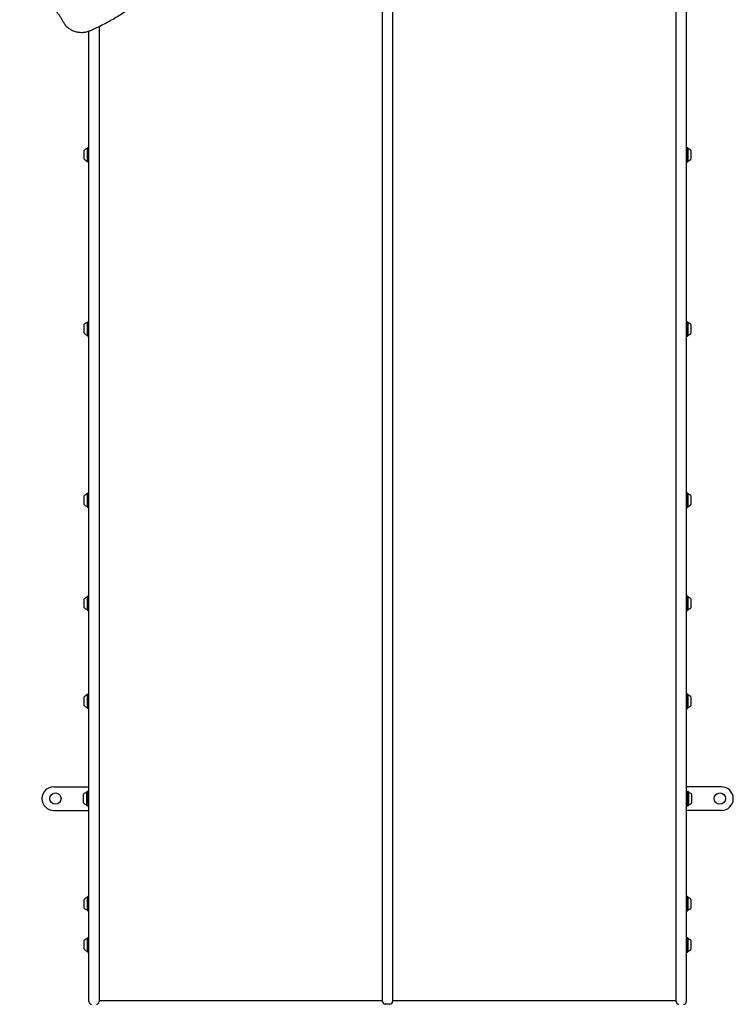
# Model space of a CAD drawing. Units: millimetres. Extents: x -4198 to 4743, y -4169 to 3815.
# Drawn here: x -2170 to -1108, y -2169 to -704 of the extents above; entities that cross this region are included whole.
import ezdxf

# ---------------------------------------------------------------- set-up
doc = ezdxf.new("R2010")
doc.units = ezdxf.units.MM
doc.header["$LTSCALE"] = 1000
doc.layers.add('1 EQUIPMENT', color=7, linetype='Continuous', lineweight=18)

# ---------------------------------------------------------------- blocks, each defined once
blk = doc.blocks.new('MA 12-2077 BLOCK')
at = {"color": 7, "linetype": 'Continuous', "lineweight": 25}
for p, q in [((-1629.8, -741.2), (-1629.8, -562.9)), ((-1614.8, -562.9), (-1614.8, -741.2)), ((-1192.6, -761.6), (-1192.6, -652.4)), ((-1177.6, -652.4), (-1177.6, -761.6)), ((-2052, -713.9), (-2052, -761.6)), ((-2067, -761.6), (-2067, -720.7)), ((-1629.8, -1718.1), (-1629.8, -741.2)), ((-1614.8, -741.2), (-1614.8, -1718.1)), ((-2067, -1718.3), (-2067, -761.6)), ((-2052, -761.6), (-2052, -1718.3)), ((-1192.6, -1718.3), (-1192.6, -761.6)), ((-1177.6, -761.6), (-1177.6, -1718.3)), ((-2074, -901.6), (-2074, -898.2)), ((-2074, -911.2), (-2074, -901.6)), ((-2068.9, -894.2), (-2069.2, -894.4)), ((-2069.2, -899.8), (-2069.2, -894.4)), ((-2069.2, -915.1), (-2069.2, -899.8)), ((-2067.2, -894.2), (-2068.9, -894.2)), ((-2068.9, -899.7), (-2068.9, -894.2)), ((-2068.9, -915.3), (-2068.9, -899.7)), ((-2067, -894.4), (-2067.2, -894.2)), ((-2067.2, -899.7), (-2067.2, -894.2)), ((-2067.2, -915.3), (-2067.2, -899.7)), ((-1177.3, -894.2), (-1177.6, -894.4)), ((-1175.6, -894.2), (-1177.3, -894.2)), ((-1177.3, -894.2), (-1177.3, -909.8)), ((-1175.4, -894.4), (-1175.6, -894.2)), ((-1175.6, -894.2), (-1175.6, -909.8)), ((-1175.4, -894.4), (-1175.4, -909.7)), ((-1170.6, -898.2), (-1170.6, -907.9)), ((-1170.6, -907.9), (-1170.6, -911.2)), ((-2069.2, -915.1), (-2068.9, -915.3)), ((-2068.9, -915.3), (-2067.2, -915.3)), ((-2067.2, -915.3), (-2067, -915.1)), ((-1177.6, -915.1), (-1177.3, -915.3)), ((-1177.3, -909.8), (-1177.3, -915.3)), ((-1177.3, -915.3), (-1175.6, -915.3)), ((-1175.6, -909.8), (-1175.6, -915.3)), ((-1175.6, -915.3), (-1175.4, -915.1)), ((-1175.4, -909.7), (-1175.4, -915.1)), ((-2074, -1160.7), (-2074, -1157.3)), ((-2068.9, -1153.2), (-2069.2, -1153.5)), ((-2069.2, -1158.9), (-2069.2, -1153.5)), ((-2067.2, -1153.2), (-2068.9, -1153.2)), ((-2068.9, -1158.7), (-2068.9, -1153.2)), ((-2067, -1153.5), (-2067.2, -1153.2)), ((-2067.2, -1158.7), (-2067.2, -1153.2)), ((-1177.3, -1153.2), (-1177.6, -1153.5)), ((-1175.6, -1153.2), (-1177.3, -1153.2)), ((-1177.3, -1153.2), (-1177.3, -1168.9)), ((-1175.4, -1153.5), (-1175.6, -1153.2)), ((-1175.6, -1153.2), (-1175.6, -1168.9)), ((-1175.4, -1153.5), (-1175.4, -1168.8)), ((-1170.6, -1157.3), (-1170.6, -1166.9)), ((-2074, -1170.3), (-2074, -1160.7)), ((-2069.2, -1174.1), (-2069.2, -1158.9)), ((-2068.9, -1174.4), (-2068.9, -1158.7)), ((-2067.2, -1174.4), (-2067.2, -1158.7)), ((-1177.3, -1168.9), (-1177.3, -1174.4)), ((-1175.6, -1168.9), (-1175.6, -1174.4)), ((-1175.4, -1168.8), (-1175.4, -1174.1)), ((-1170.6, -1166.9), (-1170.6, -1170.3)), ((-2069.2, -1174.1), (-2068.9, -1174.4)), ((-2068.9, -1174.4), (-2067.2, -1174.4)), ((-2067.2, -1174.4), (-2067, -1174.1)), ((-1177.6, -1174.1), (-1177.3, -1174.4)), ((-1177.3, -1174.4), (-1175.6, -1174.4)), ((-1175.6, -1174.4), (-1175.4, -1174.1)), ((-2074, -1415.6), (-2074, -1412.2)), ((-2074, -1425.2), (-2074, -1415.6)), ((-2068.9, -1408.1), (-2069.2, -1408.4)), ((-2069.2, -1413.7), (-2069.2, -1408.4)), ((-2069.2, -1429), (-2069.2, -1413.7)), ((-2067.2, -1408.1), (-2068.9, -1408.1)), ((-2068.9, -1413.6), (-2068.9, -1408.1)), ((-2068.9, -1429.3), (-2068.9, -1413.6)), ((-2067, -1408.4), (-2067.2, -1408.1)), ((-2067.2, -1413.6), (-2067.2, -1408.1)), ((-2067.2, -1429.3), (-2067.2, -1413.6)), ((-1177.3, -1408.1), (-1177.6, -1408.4)), ((-1175.6, -1408.1), (-1177.3, -1408.1)), ((-1177.3, -1408.1), (-1177.3, -1423.8)), ((-1175.4, -1408.4), (-1175.6, -1408.1)), ((-1175.6, -1408.1), (-1175.6, -1423.8)), ((-1175.4, -1408.4), (-1175.4, -1423.6)), ((-1170.6, -1412.2), (-1170.6, -1421.8)), ((-2069.2, -1429), (-2068.9, -1429.3)), ((-2068.9, -1429.3), (-2067.2, -1429.3)), ((-2067.2, -1429.3), (-2067, -1429)), ((-1177.6, -1429), (-1177.3, -1429.3)), ((-1177.3, -1423.8), (-1177.3, -1429.3)), ((-1177.3, -1429.3), (-1175.6, -1429.3)), ((-1175.6, -1423.8), (-1175.6, -1429.3)), ((-1175.6, -1429.3), (-1175.4, -1429)), ((-1175.4, -1423.6), (-1175.4, -1429)), ((-1170.6, -1421.8), (-1170.6, -1425.2)), ((-2074, -1568.9), (-2074, -1565.6)), ((-2068.9, -1561.5), (-2069.2, -1561.7)), ((-2069.2, -1567.1), (-2069.2, -1561.7)), ((-2069.2, -1582.4), (-2069.2, -1567.1)), ((-2067.2, -1561.5), (-2068.9, -1561.5)), ((-2068.9, -1567), (-2068.9, -1561.5)), ((-2068.9, -1582.6), (-2068.9, -1567)), ((-2067, -1561.7), (-2067.2, -1561.5)), ((-2067.2, -1567), (-2067.2, -1561.5)), ((-2067.2, -1582.6), (-2067.2, -1567)), ((-1177.3, -1561.5), (-1177.6, -1561.7)), ((-1175.6, -1561.5), (-1177.3, -1561.5)), ((-1177.3, -1561.5), (-1177.3, -1577.1)), ((-1175.4, -1561.7), (-1175.6, -1561.5)), ((-1175.6, -1561.5), (-1175.6, -1577.1)), ((-1175.4, -1561.7), (-1175.4, -1577)), ((-1170.6, -1565.6), (-1170.6, -1575.2)), ((-2074, -1578.6), (-2074, -1568.9)), ((-1177.3, -1577.1), (-1177.3, -1582.6)), ((-1175.6, -1577.1), (-1175.6, -1582.6)), ((-1175.4, -1577), (-1175.4, -1582.4)), ((-1170.6, -1575.2), (-1170.6, -1578.6)), ((-2069.2, -1582.4), (-2068.9, -1582.6)), ((-2068.9, -1582.6), (-2067.2, -1582.6)), ((-2067.2, -1582.6), (-2067, -1582.4)), ((-1177.6, -1582.4), (-1177.3, -1582.6)), ((-1177.3, -1582.6), (-1175.6, -1582.6)), ((-1175.6, -1582.6), (-1175.4, -1582.4)), ((-2074, -1714.7), (-2074, -1711.3)), ((-2068.9, -1707.3), (-2069.2, -1707.5)), ((-2069.2, -1712.9), (-2069.2, -1707.5)), ((-2069.2, -1728.2), (-2069.2, -1712.9)), ((-2067.2, -1707.3), (-2068.9, -1707.3)), ((-2068.9, -1712.8), (-2068.9, -1707.3)), ((-2068.9, -1728.4), (-2068.9, -1712.8)), ((-2067, -1707.5), (-2067.2, -1707.3)), ((-2067.2, -1712.8), (-2067.2, -1707.3)), ((-2067.2, -1728.4), (-2067.2, -1712.8)), ((-1177.3, -1707.3), (-1177.6, -1707.5)), ((-1175.6, -1707.3), (-1177.3, -1707.3)), ((-1177.3, -1707.3), (-1177.3, -1722.9)), ((-1175.4, -1707.5), (-1175.6, -1707.3)), ((-1175.6, -1707.3), (-1175.6, -1722.9)), ((-1175.4, -1707.5), (-1175.4, -1722.8)), ((-1170.6, -1711.3), (-1170.6, -1721)), ((-2074, -1724.4), (-2074, -1714.7)), ((-2069.2, -1728.2), (-2068.9, -1728.4)), ((-2068.9, -1728.4), (-2067.2, -1728.4)), ((-2067.2, -1728.4), (-2067, -1728.2)), ((-2067, -1987.1), (-2067, -1718.3)), ((-2052, -1718.3), (-2052, -1987.1)), ((-1629.8, -1986.8), (-1629.8, -1718.1)), ((-1614.8, -1718.1), (-1614.8, -1986.8)), ((-1192.6, -1987.1), (-1192.6, -1718.3)), ((-1177.6, -1718.3), (-1177.6, -1987.1)), ((-1177.6, -1728.2), (-1177.3, -1728.4)), ((-1177.3, -1722.9), (-1177.3, -1728.4)), ((-1177.3, -1728.4), (-1175.6, -1728.4)), ((-1175.6, -1722.9), (-1175.6, -1728.4)), ((-1175.6, -1728.4), (-1175.4, -1728.2)), ((-1175.4, -1722.8), (-1175.4, -1728.2)), ((-1170.6, -1721), (-1170.6, -1724.4)), ((-2119.5, -1845.2), (-2067, -1845.2)), ((-1125.1, -1845.2), (-1177.6, -1845.2)), ((-2075, -1869.2), (-2075, -1856.2)), ((-2069.9, -1852.2), (-2070.2, -1852.4)), ((-2070.2, -1873.1), (-2070.2, -1852.4)), ((-2068.2, -1852.2), (-2069.9, -1852.2)), ((-2069.9, -1873.3), (-2069.9, -1852.2)), ((-2068, -1852.4), (-2068.2, -1852.2)), ((-2068.2, -1873.3), (-2068.2, -1852.2)), ((-2068, -1873.1), (-2068, -1852.4)), ((-2067, -1855.5), (-2067.2, -1855.5)), ((-1177.4, -1855.5), (-1177.6, -1855.5)), ((-1176.3, -1852.2), (-1176.6, -1852.4)), ((-1176.6, -1852.4), (-1176.6, -1873.1)), ((-1174.6, -1852.2), (-1176.3, -1852.2)), ((-1176.3, -1852.2), (-1176.3, -1873.3)), ((-1174.4, -1852.4), (-1174.6, -1852.2)), ((-1174.6, -1852.2), (-1174.6, -1873.3)), ((-1174.4, -1852.4), (-1174.4, -1873.1)), ((-1169.6, -1856.2), (-1169.6, -1869.2)), ((-2070.2, -1873.1), (-2069.9, -1873.3)), ((-2069.9, -1873.3), (-2068.2, -1873.3)), ((-2068.2, -1873.3), (-2068, -1873.1)), ((-2067.2, -1870), (-2067, -1870)), ((-1177.6, -1870), (-1177.4, -1870)), ((-1176.6, -1873.1), (-1176.3, -1873.3)), ((-1176.3, -1873.3), (-1174.6, -1873.3)), ((-1174.6, -1873.3), (-1174.4, -1873.1)), ((-2119.5, -1880.2), (-2067, -1880.2)), ((-1125.1, -1880.2), (-1177.6, -1880.2)), ((-2067, -1910.4), (-2067.1, -1910.4)), ((-2067.1, -1911.9), (-2067.1, -1910.4)), ((-2067.1, -1919.4), (-2067.1, -1911.9)), ((-2067.1, -1920.9), (-2067.1, -1919.4)), ((-2067.1, -1920.9), (-2067, -1920.9)), ((-2067.1, -1922.4), (-2067.1, -1920.9)), ((-2067.1, -1924.5), (-2067.1, -1922.4)), ((-2067.1, -1925.3), (-2067.1, -1924.5)), ((-2067.1, -1925.3), (-2067, -1925.3)), ((-2067.1, -1926.9), (-2067.1, -1925.3)), ((-2067, -1926.9), (-2067.1, -1926.9)), ((-2067.1, -1927), (-2067.1, -1926.9)), ((-2067.1, -1926.9), (-2067.1, -1926.9)), ((-2067.1, -1926.9), (-2067, -1926.9)), ((-2067.1, -1926.9), (-2067.1, -1926.9)), ((-2067.1, -1926.9), (-2067.1, -1926.9)), ((-2067.1, -1927.1), (-2067.1, -1927)), ((-2067.1, -1927.3), (-2067.1, -1927.1)), ((-2067.1, -1927.6), (-2067.1, -1927.3)), ((-2067.1, -1928), (-2067.1, -1927.6)), ((-2067.1, -1928.5), (-2067.1, -1928)), ((-2067.1, -1929.2), (-2067.1, -1928.5)), ((-2067.1, -1930), (-2067.1, -1929.2)), ((-2067.1, -1930.4), (-2067.1, -1930)), ((-2067.1, -1930.9), (-2067.1, -1930.4)), ((-2067.1, -1930.9), (-2067, -1930.9)), ((-2067.1, -1931.8), (-2067.1, -1930.9)), ((-2067.1, -1932.5), (-2067.1, -1931.8)), ((-2067.1, -1933.7), (-2067.1, -1932.5)), ((-2067.1, -1934.4), (-2067.1, -1933.7)), ((-2067.1, -1934.7), (-2067.1, -1934.4)), ((-2067.1, -1934.8), (-2067.1, -1934.7)), ((-2067.1, -1934.8), (-2067, -1934.8)), ((-2067.1, -1936.5), (-2067.1, -1934.8)), ((-2067, -1936.5), (-2067.1, -1936.5)), ((-2067.1, -1937.2), (-2067.1, -1936.5)), ((-2067.1, -1939.4), (-2067.1, -1937.2)), ((-2067.1, -1940.9), (-2067.1, -1939.4)), ((-2067.1, -1940.9), (-2067, -1940.9)), ((-2067.1, -1942.4), (-2067.1, -1940.9)), ((-2067.1, -1949.8), (-2067.1, -1942.4)), ((-2067.1, -1951.4), (-2067.1, -1949.8)), ((-2067.1, -1951.4), (-2067, -1951.4)), ((-2067, -2111.2), (-2067, -1987.1)), ((-2052, -1987.1), (-2052, -2111.2)), ((-1629.8, -2110.9), (-1629.8, -1986.8)), ((-1614.8, -1986.8), (-1614.8, -2110.9)), ((-1192.6, -2111.2), (-1192.6, -1987.1)), ((-1177.6, -1987.1), (-1177.6, -2111.2)), ((-2074, -2015.9), (-2074, -2012.6)), ((-2074, -2025.6), (-2074, -2015.9)), ((-2068.9, -2008.5), (-2069.2, -2008.7)), ((-2069.2, -2014.1), (-2069.2, -2008.7)), ((-2069.2, -2029.4), (-2069.2, -2014.1)), ((-2067.2, -2008.5), (-2068.9, -2008.5)), ((-2068.9, -2014), (-2068.9, -2008.5)), ((-2068.9, -2029.6), (-2068.9, -2014)), ((-2067, -2008.7), (-2067.2, -2008.5)), ((-2067.2, -2014), (-2067.2, -2008.5)), ((-2067.2, -2029.6), (-2067.2, -2014)), ((-1177.3, -2008.5), (-1177.6, -2008.7)), ((-1175.6, -2008.5), (-1177.3, -2008.5)), ((-1177.3, -2008.5), (-1177.3, -2024.1)), ((-1175.4, -2008.7), (-1175.6, -2008.5)), ((-1175.6, -2008.5), (-1175.6, -2024.1)), ((-1175.4, -2008.7), (-1175.4, -2024)), ((-1170.6, -2012.6), (-1170.6, -2022.2)), ((-2069.2, -2029.4), (-2068.9, -2029.6)), ((-2068.9, -2029.6), (-2067.2, -2029.6)), ((-2067.2, -2029.6), (-2067, -2029.4)), ((-1177.6, -2029.4), (-1177.3, -2029.6)), ((-1177.3, -2024.1), (-1177.3, -2029.6)), ((-1177.3, -2029.6), (-1175.6, -2029.6)), ((-1175.6, -2024.1), (-1175.6, -2029.6)), ((-1175.6, -2029.6), (-1175.4, -2029.4)), ((-1175.4, -2024), (-1175.4, -2029.4)), ((-1170.6, -2022.2), (-1170.6, -2025.6)), ((-2074, -2077.3), (-2074, -2073.9)), ((-2074, -2086.9), (-2074, -2077.3)), ((-2068.9, -2069.8), (-2069.2, -2070)), ((-2069.2, -2075.4), (-2069.2, -2070)), ((-2069.2, -2090.7), (-2069.2, -2075.4)), ((-2067.2, -2069.8), (-2068.9, -2069.8)), ((-2068.9, -2075.3), (-2068.9, -2069.8)), ((-2068.9, -2091), (-2068.9, -2075.3)), ((-2067, -2070), (-2067.2, -2069.8)), ((-2067.2, -2075.3), (-2067.2, -2069.8)), ((-2067.2, -2091), (-2067.2, -2075.3)), ((-1177.3, -2069.8), (-1177.6, -2070)), ((-1175.6, -2069.8), (-1177.3, -2069.8)), ((-1177.3, -2069.8), (-1177.3, -2085.4)), ((-1175.4, -2070), (-1175.6, -2069.8)), ((-1175.6, -2069.8), (-1175.6, -2085.4)), ((-1175.4, -2070), (-1175.4, -2085.3)), ((-1170.6, -2073.9), (-1170.6, -2083.5)), ((-2069.2, -2090.7), (-2068.9, -2091)), ((-2068.9, -2091), (-2067.2, -2091)), ((-2067.2, -2091), (-2067, -2090.7)), ((-1177.6, -2090.7), (-1177.3, -2091)), ((-1177.3, -2085.4), (-1177.3, -2091)), ((-1177.3, -2091), (-1175.6, -2091)), ((-1175.6, -2085.4), (-1175.6, -2091)), ((-1175.6, -2091), (-1175.4, -2090.7)), ((-1175.4, -2085.3), (-1175.4, -2090.7)), ((-1170.6, -2083.5), (-1170.6, -2086.9)), ((-2067, -2164.8), (-2067, -2111.2)), ((-2052, -2111.2), (-2052, -2164.8)), ((-1629.8, -2164.5), (-1629.8, -2110.9)), ((-1614.8, -2110.9), (-1614.8, -2164.5)), ((-1192.6, -2164.8), (-1192.6, -2111.2)), ((-1177.6, -2111.2), (-1177.6, -2164.8)), ((-2052, -2163.3), (-1629.8, -2163.3)), ((-1614.8, -2163.3), (-1192.6, -2163.3)), ((-1618.8, -2168.5), (-1625.8, -2168.5))]:
    blk.add_line(p, q, dxfattribs=at)
for centre in [(-2117, -1862.7), (-1127.6, -1862.7)]:
    blk.add_circle(centre, 8.5, dxfattribs=at)
for centre, radius, start, end in [((-2066.8, -904.7), 9.7, 106.5288, 137.9415), ((-2069.7, -895), 0.5, 286.5288, 0), ((-1174.9, -895), 0.5, 180, 253.4712), ((-1177.8, -904.7), 9.7, 42.0585, 73.4712), ((-2066.8, -904.7), 9.7, 222.0585, 253.4712), ((-2069.7, -914.5), 0.5, 0, 73.4712), ((-1174.9, -914.5), 0.5, 106.5288, 180), ((-1177.8, -904.7), 9.7, 286.5288, 317.9415), ((-2066.8, -1163.8), 9.7, 106.5288, 137.9415), ((-2069.7, -1154), 0.5, 286.5288, 0), ((-1174.9, -1154), 0.5, 180, 253.4712), ((-1177.8, -1163.8), 9.7, 42.0585, 73.4712), ((-2066.8, -1163.8), 9.7, 222.0585, 253.4712), ((-1177.8, -1163.8), 9.7, 286.5288, 317.9415), ((-2069.7, -1173.6), 0.5, 0, 73.4712), ((-1174.9, -1173.6), 0.5, 106.5288, 180), ((-2066.8, -1418.7), 9.7, 106.5288, 137.9415), ((-2069.7, -1408.9), 0.5, 286.5288, 0), ((-1174.9, -1408.9), 0.5, 180, 253.4712), ((-1177.8, -1418.7), 9.7, 42.0585, 73.4712), ((-2066.8, -1418.7), 9.7, 222.0585, 253.4712), ((-2069.7, -1428.5), 0.5, 0, 73.4712), ((-1174.9, -1428.5), 0.5, 106.5288, 180), ((-1177.8, -1418.7), 9.7, 286.5288, 317.9415), ((-2066.8, -1572.1), 9.7, 106.5288, 137.9415), ((-2069.7, -1562.3), 0.5, 286.5288, 360), ((-1174.9, -1562.3), 0.5, 180, 253.4712), ((-1177.8, -1572.1), 9.7, 42.0585, 73.4712), ((-2066.8, -1572.1), 9.7, 222.0585, 253.4712), ((-2069.7, -1581.8), 0.5, 0, 73.4712), ((-1174.9, -1581.8), 0.5, 106.5288, 180), ((-1177.8, -1572.1), 9.7, 286.5288, 317.9415), ((-2066.8, -1717.8), 9.7, 106.5288, 137.9415), ((-2069.7, -1708.1), 0.5, 286.5288, 0), ((-1174.9, -1708.1), 0.5, 180, 253.4712), ((-1177.8, -1717.8), 9.7, 42.0585, 73.4712), ((-2066.8, -1717.9), 9.7, 222.0585, 253.4712), ((-2069.7, -1727.6), 0.5, 0, 73.4712), ((-1174.9, -1727.6), 0.5, 106.5288, 180), ((-1177.8, -1717.9), 9.7, 286.5288, 317.9415), ((-2119.5, -1862.7), 17.5, 90, 180), ((-1125.1, -1862.7), 17.5, 0, 90), ((-2067.8, -1862.7), 9.7, 106.5288, 137.9415), ((-2070.7, -1853), 0.5, 286.5288, 0), ((-2067.2, -1854.7), 0.8, 180, 270), ((-1177.4, -1854.7), 0.8, 270, 0), ((-1173.9, -1853), 0.5, 180, 253.4712), ((-1176.8, -1862.7), 9.7, 42.0585, 73.4712), ((-2119.5, -1862.7), 17.5, 180, 270), ((-2067.8, -1862.7), 9.7, 222.0585, 253.4712), ((-2070.7, -1872.5), 0.5, 0, 73.4712), ((-2067.2, -1870.8), 0.8, 90, 180), ((-1177.4, -1870.8), 0.8, 0, 90), ((-1173.9, -1872.5), 0.5, 106.5288, 180), ((-1176.8, -1862.7), 9.7, 286.5288, 317.9415), ((-1125.1, -1862.7), 17.5, 270, 0), ((-2066.8, -2019.1), 9.7, 106.5288, 137.9415), ((-2069.7, -2009.3), 0.5, 286.5288, 0), ((-1174.9, -2009.3), 0.5, 180, 253.4712), ((-1177.8, -2019.1), 9.7, 42.0585, 73.4712), ((-2066.8, -2019.1), 9.7, 222.0585, 253.4712), ((-2069.7, -2028.8), 0.5, 0, 73.4712), ((-1174.9, -2028.8), 0.5, 106.5288, 180), ((-1177.8, -2019.1), 9.7, 286.5288, 317.9415), ((-2066.8, -2080.4), 9.7, 106.5288, 137.9415), ((-2069.7, -2070.6), 0.5, 286.5288, 0), ((-1174.9, -2070.6), 0.5, 180, 253.4712), ((-1177.8, -2080.4), 9.7, 42.0585, 73.4712), ((-2066.8, -2080.4), 9.7, 222.0585, 253.4712), ((-2069.7, -2090.2), 0.5, 0, 73.4712), ((-1174.9, -2090.2), 0.5, 106.5288, 180), ((-1177.8, -2080.4), 9.7, 286.5288, 317.9415), ((-2063, -2164.8), 4, 180, 270), ((-2056, -2164.8), 4, 270, 0), ((-1625.8, -2164.5), 4, 180, 270), ((-1618.8, -2164.5), 4, 270, 0), ((-1188.6, -2164.8), 4, 180, 270), ((-1181.6, -2164.8), 4, 270, 0)]:
    blk.add_arc(centre, radius, start, end, dxfattribs=at)
for points, knots in [([(-2064.4, -719.6), (-2062.8, -718.9), (-2058.2, -716.8), (-2050.6, -713.2), (-2041.8, -708.6), (-2033.2, -703.9), (-2024.7, -698.9), (-2016.5, -693.6), (-2008.4, -688.2), (-2000.5, -682.5), (-1992.8, -676.6), (-1985.3, -670.6), (-1978.1, -664.3), (-1971.1, -657.8), (-1964.3, -651.2), (-1957.7, -644.3), (-1951.4, -637.3), (-1945.4, -630.2), (-1939.6, -622.8), (-1934.1, -615.3), (-1928.8, -607.7), (-1923.8, -600), (-1919.1, -592.1), (-1914.7, -584.1), (-1910.6, -575.9), (-1906.7, -567.7), (-1903.2, -559.4), (-1899.9, -550.9), (-1897, -542.4), (-1894.3, -533.9), (-1892, -525.2), (-1890, -516.5), (-1888.6, -509.8), (-1888, -506), (-1887.9, -505.1)], [0, 0, 0, 0, 0.01716, 0.049625, 0.082091, 0.114556, 0.147019, 0.179481, 0.211943, 0.244402, 0.27686, 0.309316, 0.341771, 0.374223, 0.406673, 0.43912, 0.471565, 0.504008, 0.536447, 0.568884, 0.601318, 0.633748, 0.666175, 0.6986, 0.73102, 0.763438, 0.795852, 0.828263, 0.860671, 0.893076, 0.925479, 0.957879, 0.990277, 1, 1, 1, 1]), ([(-2170.2, -663.8), (-2169.3, -664), (-2166.7, -664.3), (-2162.5, -665.1), (-2157.5, -666.3), (-2152.7, -667.7), (-2147.9, -669.4), (-2143.3, -671.4), (-2138.8, -673.6), (-2134.5, -676), (-2130.4, -678.6), (-2126.4, -681.5), (-2122.7, -684.5), (-2119.2, -687.8), (-2115.9, -691.2), (-2112.9, -694.8), (-2110.2, -698.5), (-2107.7, -702.3), (-2106.2, -705.1), (-2105.5, -706.6), (-2105.4, -706.7)], [0, 0, 0, 0, 0.031173, 0.091321, 0.151475, 0.211631, 0.27179, 0.331954, 0.392126, 0.452308, 0.512505, 0.572718, 0.632953, 0.693214, 0.753507, 0.813835, 0.874204, 0.934619, 0.991971, 1, 1, 1, 1]), ([(-2105.4, -706.7), (-2105.1, -707.2), (-2104.4, -708.5), (-2103.1, -710.5), (-2101.3, -712.7), (-2099.2, -714.7), (-2096.9, -716.6), (-2094.4, -718.2), (-2091.8, -719.6), (-2088.9, -720.7), (-2086, -721.6), (-2083, -722.1), (-2079.9, -722.5), (-2076.8, -722.5), (-2073.7, -722.3), (-2070.7, -721.7), (-2067.8, -721), (-2065.7, -720.2), (-2064.6, -719.7), (-2064.4, -719.6)], [0, 0, 0, 0, 0.0358276, 0.0986152, 0.1615217, 0.2246131, 0.2878793, 0.3513028, 0.414859, 0.4785237, 0.5422736, 0.6060907, 0.6699585, 0.7338653, 0.7978024, 0.8617583, 0.9257237, 0.9862043, 1, 1, 1, 1])]:
    blk.add_open_spline(points, degree=3, knots=knots, dxfattribs=at)

msp = doc.modelspace()

# ---------------------------------------------------------------- block references
at = {"layer": '1 EQUIPMENT'}
msp.add_blockref('MA 12-2077 BLOCK', (0, 0), dxfattribs=at)

doc.saveas('drawing.dxf')
